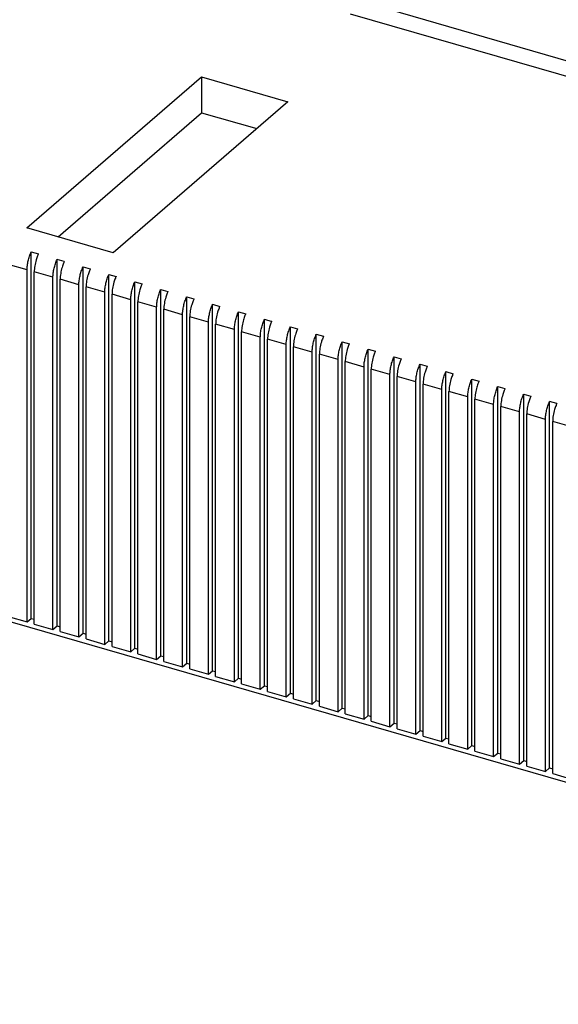
# Model space of a CAD drawing. Units: inches. Extents: x 0 to 34, y -25 to 22.
# Drawn here: x 23.6 to 24.9, y -11.6 to -9.2 of the extents above; entities that cross this region are included whole.
import ezdxf

# ---------------------------------------------------------------- set-up
doc = ezdxf.new("R2010")
doc.units = ezdxf.units.IN
doc.header["$LTSCALE"] = 1.87
doc.header["$MEASUREMENT"] = 0
doc.layers.get('0').update_dxf_attribs({"linetype": 'CONTINUOUS'})

msp = doc.modelspace()

# ---------------------------------------------------------------- linework, layer by layer
at = {"color": 7, "linetype": 'Continuous'}
for p, q in [((24.4633, -9.1811), (25.6567, -9.5256)), ((25.6241, -9.5538), (24.4308, -9.2093)), ((23.6645, -9.7154), (24.0779, -9.3574)), ((24.0779, -9.3574), (24.0779, -9.4427)), ((24.0779, -9.3574), (24.2824, -9.4165)), ((24.2824, -9.4165), (23.869, -9.7745)), ((23.7383, -9.7367), (24.0779, -9.4427)), ((24.0779, -9.4427), (24.2086, -9.4804)), ((23.869, -9.7745), (23.6645, -9.7154)), ((23.6745, -10.6401), (23.6745, -9.7723)), ((23.6745, -9.7723), (23.6916, -9.7772)), ((23.7359, -10.6578), (23.7359, -9.79)), ((23.753, -9.795), (23.7359, -9.79)), ((23.6647, -9.8146), (23.6204, -9.8018)), ((23.6647, -10.6486), (23.6647, -9.8146)), ((23.7973, -10.6755), (23.7973, -9.8078)), ((23.7973, -9.8078), (23.8143, -9.8127)), ((23.6817, -10.6535), (23.6817, -9.8195)), ((23.7261, -9.8323), (23.6817, -9.8195)), ((23.7261, -10.6663), (23.7261, -9.8323)), ((23.7431, -10.6712), (23.7431, -9.8372)), ((23.7874, -9.85), (23.7431, -9.8372)), ((23.8587, -10.6932), (23.8587, -9.8255)), ((23.8587, -9.8255), (23.8757, -9.8304)), ((30.2836, -12.5707), (20.8391, -9.8443)), ((23.7874, -10.684), (23.7874, -9.85)), ((23.8045, -10.6889), (23.8045, -9.8549)), ((23.8488, -9.8677), (23.8045, -9.8549)), ((23.92, -10.7109), (23.92, -9.8432)), ((23.92, -9.8432), (23.9371, -9.8481)), ((23.9814, -10.7286), (23.9814, -9.8609)), ((23.9814, -9.8609), (23.9984, -9.8658)), ((23.8488, -10.7017), (23.8488, -9.8677)), ((23.8659, -10.7067), (23.8659, -9.8726)), ((23.9102, -9.8854), (23.8659, -9.8726)), ((23.9102, -10.7194), (23.9102, -9.8854)), ((24.0428, -10.7464), (24.0428, -9.8786)), ((24.0428, -9.8786), (24.0598, -9.8835)), ((23.9272, -10.7244), (23.9272, -9.8904)), ((23.9716, -9.9032), (23.9272, -9.8904)), ((23.9716, -10.7372), (23.9716, -9.9032)), ((23.9886, -10.7421), (23.9886, -9.9081)), ((24.0329, -9.9209), (23.9886, -9.9081)), ((24.1041, -10.7641), (24.1041, -9.8963)), ((24.1041, -9.8963), (24.1212, -9.9013)), ((24.0329, -10.7549), (24.0329, -9.9209)), ((24.05, -10.7598), (24.05, -9.9258)), ((24.0943, -9.9386), (24.05, -9.9258)), ((24.1655, -10.7818), (24.1655, -9.9141)), ((24.1655, -9.9141), (24.1826, -9.919)), ((24.2269, -10.7995), (24.2269, -9.9318)), ((24.2269, -9.9318), (24.2439, -9.9367)), ((24.0943, -10.7726), (24.0943, -9.9386)), ((24.1113, -10.7775), (24.1113, -9.9435)), ((24.1557, -9.9563), (24.1113, -9.9435)), ((24.1557, -10.7903), (24.1557, -9.9563)), ((24.2883, -10.8172), (24.2883, -9.9495)), ((24.2883, -9.9495), (24.3053, -9.9544)), ((24.1727, -10.7952), (24.1727, -9.9612)), ((24.217, -9.974), (24.1727, -9.9612)), ((24.217, -10.808), (24.217, -9.974)), ((24.2341, -10.813), (24.2341, -9.9789)), ((24.2784, -9.9917), (24.2341, -9.9789)), ((24.3496, -10.8349), (24.3496, -9.9672)), ((24.3496, -9.9672), (24.3667, -9.9721)), ((24.2784, -10.8257), (24.2784, -9.9917)), ((24.2955, -10.8307), (24.2955, -9.9967)), ((24.3398, -10.0095), (24.2955, -9.9967)), ((24.411, -10.8527), (24.411, -9.9849)), ((24.411, -9.9849), (24.4281, -9.9898)), ((24.4724, -10.8704), (24.4724, -10.0026)), ((24.4724, -10.0026), (24.4894, -10.0076)), ((24.3398, -10.8435), (24.3398, -10.0095)), ((24.3568, -10.8484), (24.3568, -10.0144)), ((24.4012, -10.0272), (24.3568, -10.0144)), ((24.5337, -10.8881), (24.5337, -10.0204)), ((24.5337, -10.0204), (24.5508, -10.0253)), ((24.4012, -10.8612), (24.4012, -10.0272)), ((24.4182, -10.8661), (24.4182, -10.0321)), ((24.4625, -10.0449), (24.4182, -10.0321)), ((24.4625, -10.8789), (24.4625, -10.0449)), ((24.5951, -10.9058), (24.5951, -10.0381)), ((24.5951, -10.0381), (24.6122, -10.043)), ((24.4796, -10.8838), (24.4796, -10.0498)), ((24.5239, -10.0626), (24.4796, -10.0498)), ((24.5239, -10.8966), (24.5239, -10.0626)), ((24.541, -10.9015), (24.541, -10.0675)), ((24.5853, -10.0803), (24.541, -10.0675)), ((24.6565, -10.9235), (24.6565, -10.0558)), ((24.6565, -10.0558), (24.6735, -10.0607)), ((24.5853, -10.9143), (24.5853, -10.0803)), ((24.6023, -10.9193), (24.6023, -10.0852)), ((24.6466, -10.098), (24.6023, -10.0852)), ((24.7179, -10.9412), (24.7179, -10.0735)), ((24.7179, -10.0735), (24.7349, -10.0784)), ((24.7792, -10.959), (24.7792, -10.0912)), ((24.7792, -10.0912), (24.7963, -10.0961)), ((24.6466, -10.932), (24.6466, -10.098)), ((24.6637, -10.937), (24.6637, -10.103)), ((24.708, -10.1158), (24.6637, -10.103)), ((24.708, -10.9498), (24.708, -10.1158)), ((24.8406, -10.9767), (24.8406, -10.1089)), ((24.8406, -10.1089), (24.8577, -10.1139)), ((24.7251, -10.9547), (24.7251, -10.1207)), ((24.7694, -10.1335), (24.7251, -10.1207)), ((24.7694, -10.9675), (24.7694, -10.1335)), ((24.7864, -10.9724), (24.7864, -10.1384)), ((24.8308, -10.1512), (24.7864, -10.1384)), ((24.902, -10.9944), (24.902, -10.1267)), ((24.919, -10.1316), (24.902, -10.1267)), ((24.8308, -10.9852), (24.8308, -10.1512)), ((24.8478, -10.9901), (24.8478, -10.1561)), ((24.8921, -10.1689), (24.8478, -10.1561)), ((24.8921, -11.0029), (24.8921, -10.1689)), ((24.9092, -11.0078), (24.9092, -10.1738)), ((24.9535, -10.1866), (24.9092, -10.1738)), ((23.6204, -10.6358), (23.6647, -10.6486)), ((23.6647, -10.6486), (23.6745, -10.6401)), ((23.6745, -10.6401), (23.6817, -10.6421)), ((23.6817, -10.6535), (23.7261, -10.6663)), ((23.7261, -10.6663), (23.7359, -10.6578)), ((23.7359, -10.6578), (23.7431, -10.6599)), ((23.7431, -10.6712), (23.7874, -10.684)), ((23.7874, -10.684), (23.7973, -10.6755)), ((23.7973, -10.6755), (23.8045, -10.6776)), ((23.8045, -10.6889), (23.8488, -10.7017)), ((23.8488, -10.7017), (23.8587, -10.6932)), ((23.8587, -10.6932), (23.8659, -10.6953)), ((23.8659, -10.7067), (23.9102, -10.7194)), ((23.9102, -10.7194), (23.92, -10.7109)), ((23.92, -10.7109), (23.9272, -10.713)), ((23.9272, -10.7244), (23.9716, -10.7372)), ((23.9716, -10.7372), (23.9814, -10.7286)), ((23.9814, -10.7286), (23.9886, -10.7307)), ((23.9886, -10.7421), (24.0329, -10.7549)), ((24.0329, -10.7549), (24.0428, -10.7464)), ((24.0428, -10.7464), (24.05, -10.7484)), ((24.05, -10.7598), (24.0943, -10.7726)), ((24.0943, -10.7726), (24.1041, -10.7641)), ((24.1041, -10.7641), (24.1113, -10.7662)), ((24.1113, -10.7775), (24.1557, -10.7903)), ((24.1557, -10.7903), (24.1655, -10.7818)), ((24.1655, -10.7818), (24.1727, -10.7839)), ((24.1727, -10.7952), (24.217, -10.808)), ((24.217, -10.808), (24.2269, -10.7995)), ((24.2269, -10.7995), (24.2341, -10.8016)), ((24.2341, -10.813), (24.2784, -10.8257)), ((24.2784, -10.8257), (24.2883, -10.8172)), ((24.2883, -10.8172), (24.2955, -10.8193)), ((24.2955, -10.8307), (24.3398, -10.8435)), ((24.3398, -10.8435), (24.3496, -10.8349)), ((24.3496, -10.8349), (24.3568, -10.837)), ((24.3568, -10.8484), (24.4012, -10.8612)), ((24.4012, -10.8612), (24.411, -10.8527)), ((24.411, -10.8527), (24.4182, -10.8547)), ((24.4182, -10.8661), (24.4625, -10.8789)), ((24.4625, -10.8789), (24.4724, -10.8704)), ((24.4724, -10.8704), (24.4796, -10.8725)), ((24.4796, -10.8838), (24.5239, -10.8966)), ((24.5239, -10.8966), (24.5337, -10.8881)), ((24.5337, -10.8881), (24.541, -10.8902)), ((24.541, -10.9015), (24.5853, -10.9143)), ((24.5853, -10.9143), (24.5951, -10.9058)), ((24.5951, -10.9058), (24.6023, -10.9079)), ((24.6023, -10.9193), (24.6466, -10.932)), ((24.6466, -10.932), (24.6565, -10.9235)), ((24.6565, -10.9235), (24.6637, -10.9256)), ((24.6637, -10.937), (24.708, -10.9498)), ((24.708, -10.9498), (24.7179, -10.9412)), ((24.7179, -10.9412), (24.7251, -10.9433)), ((24.7251, -10.9547), (24.7694, -10.9675)), ((24.7694, -10.9675), (24.7792, -10.959)), ((24.7792, -10.959), (24.7864, -10.961)), ((24.7864, -10.9724), (24.8308, -10.9852)), ((24.8308, -10.9852), (24.8406, -10.9767)), ((24.8406, -10.9767), (24.8478, -10.9788)), ((24.8478, -10.9901), (24.8921, -11.0029)), ((24.8921, -11.0029), (24.902, -10.9944)), ((24.902, -10.9944), (24.9092, -10.9965)), ((24.9092, -11.0078), (24.9535, -11.0206))]:
    msp.add_line(p, q, dxfattribs=at)
for centre, start, end in [((23.7763, -9.8164), 155.2102, 156.0428), ((23.8377, -9.8341), 155.2102, 156.0428), ((23.899, -9.8518), 155.2102, 156.0428), ((23.9604, -9.8695), 155.2102, 156.0428), ((24.0218, -9.8872), 155.2102, 156.0428), ((24.0831, -9.9049), 155.2102, 156.0427), ((24.1445, -9.9227), 155.2102, 156.0427), ((24.2059, -9.9404), 155.2102, 156.0427), ((24.2673, -9.9581), 155.2102, 156.0427), ((24.3286, -9.9758), 155.2103, 156.0428), ((24.39, -9.9935), 155.2102, 156.0427), ((24.4514, -10.0112), 155.2102, 156.0427), ((24.5127, -10.029), 155.2102, 156.0427), ((24.5741, -10.0467), 155.2102, 156.0427), ((24.6355, -10.0644), 155.2102, 156.0427), ((24.6969, -10.0821), 155.2102, 156.0427), ((24.7582, -10.0998), 155.2102, 156.0427), ((24.8196, -10.1175), 155.2102, 156.0427), ((24.881, -10.1353), 155.2102, 156.0427), ((24.9423, -10.153), 155.2102, 156.0426), ((25.0037, -10.1707), 155.2102, 156.0426)]:
    msp.add_arc(centre, 0.0933, start, end, dxfattribs=at)
for points, knots in [([(23.6647, -9.8146), (23.6647, -9.8111), (23.6653, -9.804), (23.6672, -9.7933), (23.6703, -9.7826), (23.673, -9.7757), (23.6745, -9.7723)], [0, 0, 0, 0, 0.236394, 0.488962, 0.747116, 1, 1, 1, 1]), ([(23.6864, -9.7911), (23.6849, -9.7958), (23.6832, -9.803), (23.682, -9.8126), (23.6818, -9.8172), (23.6817, -9.8195)], [0, 0, 0, 0, 0.516611, 0.765197, 1, 1, 1, 1]), ([(23.691, -9.7785), (23.6906, -9.7795), (23.6888, -9.7836), (23.6874, -9.7878), (23.6864, -9.7911)], [0, 0, 0, 0, 0.245469, 1, 1, 1, 1]), ([(23.7261, -9.8323), (23.7261, -9.8288), (23.7266, -9.8217), (23.7286, -9.811), (23.7316, -9.8003), (23.7344, -9.7934), (23.7359, -9.79)], [0, 0, 0, 0, 0.236394, 0.488961, 0.747115, 1, 1, 1, 1]), ([(23.7477, -9.8088), (23.7463, -9.8136), (23.7446, -9.8208), (23.7434, -9.8303), (23.7431, -9.8349), (23.7431, -9.8372)], [0, 0, 0, 0, 0.516612, 0.765198, 1, 1, 1, 1]), ([(23.7524, -9.7962), (23.752, -9.7972), (23.7502, -9.8013), (23.7487, -9.8056), (23.7477, -9.8088)], [0, 0, 0, 0, 0.245469, 1, 1, 1, 1]), ([(23.7874, -9.85), (23.7875, -9.8466), (23.788, -9.8394), (23.79, -9.8287), (23.793, -9.818), (23.7957, -9.8111), (23.7973, -9.8078)], [0, 0, 0, 0, 0.236393, 0.48896, 0.747115, 1, 1, 1, 1]), ([(23.8138, -9.8139), (23.8133, -9.8149), (23.8116, -9.819), (23.8101, -9.8233), (23.8091, -9.8265)], [0, 0, 0, 0, 0.245469, 1, 1, 1, 1]), ([(23.8091, -9.8265), (23.8077, -9.8313), (23.806, -9.8385), (23.8047, -9.848), (23.8045, -9.8527), (23.8045, -9.8549)], [0, 0, 0, 0, 0.516613, 0.765198, 1, 1, 1, 1]), ([(23.8488, -9.8677), (23.8488, -9.8643), (23.8494, -9.8572), (23.8513, -9.8465), (23.8544, -9.8358), (23.8571, -9.8288), (23.8587, -9.8255)], [0, 0, 0, 0, 0.236392, 0.488959, 0.747114, 1, 1, 1, 1]), ([(23.8751, -9.8316), (23.8747, -9.8326), (23.873, -9.8368), (23.8715, -9.841), (23.8705, -9.8442)], [0, 0, 0, 0, 0.245469, 1, 1, 1, 1]), ([(23.8705, -9.8442), (23.8691, -9.849), (23.8674, -9.8562), (23.8661, -9.8657), (23.8659, -9.8704), (23.8659, -9.8726)], [0, 0, 0, 0, 0.516613, 0.765199, 1, 1, 1, 1]), ([(23.9102, -9.8854), (23.9102, -9.882), (23.9108, -9.8749), (23.9127, -9.8642), (23.9158, -9.8535), (23.9185, -9.8465), (23.92, -9.8432)], [0, 0, 0, 0, 0.236391, 0.488958, 0.747114, 1, 1, 1, 1]), ([(23.9319, -9.862), (23.9304, -9.8667), (23.9287, -9.8739), (23.9275, -9.8834), (23.9272, -9.8881), (23.9272, -9.8904)], [0, 0, 0, 0, 0.516614, 0.7652, 1, 1, 1, 1]), ([(23.9365, -9.8493), (23.9361, -9.8504), (23.9343, -9.8545), (23.9328, -9.8587), (23.9319, -9.862)], [0, 0, 0, 0, 0.245469, 1, 1, 1, 1]), ([(23.9716, -9.9032), (23.9716, -9.8997), (23.9721, -9.8926), (23.9741, -9.8819), (23.9771, -9.8712), (23.9799, -9.8642), (23.9814, -9.8609)], [0, 0, 0, 0, 0.236391, 0.488958, 0.747113, 1, 1, 1, 1]), ([(23.9932, -9.8797), (23.9918, -9.8844), (23.9901, -9.8916), (23.9889, -9.9012), (23.9886, -9.9058), (23.9886, -9.9081)], [0, 0, 0, 0, 0.516615, 0.7652, 1, 1, 1, 1]), ([(23.9979, -9.8671), (23.9974, -9.8681), (23.9957, -9.8722), (23.9942, -9.8764), (23.9932, -9.8797)], [0, 0, 0, 0, 0.245469, 1, 1, 1, 1]), ([(24.0329, -9.9209), (24.0329, -9.9174), (24.0335, -9.9103), (24.0355, -9.8996), (24.0385, -9.8889), (24.0412, -9.882), (24.0428, -9.8786)], [0, 0, 0, 0, 0.23639, 0.488957, 0.747113, 1, 1, 1, 1]), ([(24.0593, -9.8848), (24.0588, -9.8858), (24.0571, -9.8899), (24.0556, -9.8941), (24.0546, -9.8974)], [0, 0, 0, 0, 0.245469, 1, 1, 1, 1]), ([(24.0546, -9.8974), (24.0532, -9.9021), (24.0515, -9.9093), (24.0502, -9.9189), (24.05, -9.9235), (24.05, -9.9258)], [0, 0, 0, 0, 0.516616, 0.765201, 1, 1, 1, 1]), ([(24.0943, -9.9386), (24.0943, -9.9351), (24.0949, -9.928), (24.0968, -9.9173), (24.0999, -9.9066), (24.1026, -9.8997), (24.1041, -9.8963)], [0, 0, 0, 0, 0.236389, 0.488956, 0.747112, 1, 1, 1, 1]), ([(24.1206, -9.9025), (24.1202, -9.9035), (24.1184, -9.9076), (24.117, -9.9119), (24.116, -9.9151)], [0, 0, 0, 0, 0.245469, 1, 1, 1, 1]), ([(24.116, -9.9151), (24.1145, -9.9199), (24.1128, -9.9271), (24.1116, -9.9366), (24.1114, -9.9412), (24.1113, -9.9435)], [0, 0, 0, 0, 0.516617, 0.765202, 1, 1, 1, 1]), ([(24.1557, -9.9563), (24.1557, -9.9529), (24.1562, -9.9457), (24.1582, -9.935), (24.1613, -9.9243), (24.164, -9.9174), (24.1655, -9.9141)], [0, 0, 0, 0, 0.236388, 0.488955, 0.747112, 1, 1, 1, 1]), ([(24.1773, -9.9328), (24.1759, -9.9376), (24.1742, -9.9448), (24.173, -9.9543), (24.1727, -9.959), (24.1727, -9.9612)], [0, 0, 0, 0, 0.516618, 0.765203, 1, 1, 1, 1]), ([(24.182, -9.9202), (24.1816, -9.9212), (24.1798, -9.9253), (24.1783, -9.9296), (24.1773, -9.9328)], [0, 0, 0, 0, 0.245469, 1, 1, 1, 1]), ([(24.217, -9.974), (24.2171, -9.9706), (24.2176, -9.9635), (24.2196, -9.9528), (24.2226, -9.9421), (24.2253, -9.9351), (24.2269, -9.9318)], [0, 0, 0, 0, 0.236388, 0.488954, 0.747112, 1, 1, 1, 1]), ([(24.2387, -9.9505), (24.2373, -9.9553), (24.2356, -9.9625), (24.2344, -9.972), (24.2341, -9.9767), (24.2341, -9.9789)], [0, 0, 0, 0, 0.516618, 0.765203, 1, 1, 1, 1]), ([(24.2434, -9.9379), (24.2429, -9.9389), (24.2412, -9.9431), (24.2397, -9.9473), (24.2387, -9.9505)], [0, 0, 0, 0, 0.245469, 1, 1, 1, 1]), ([(24.2784, -9.9917), (24.2784, -9.9883), (24.279, -9.9812), (24.2809, -9.9705), (24.284, -9.9598), (24.2867, -9.9528), (24.2883, -9.9495)], [0, 0, 0, 0, 0.236387, 0.488953, 0.747111, 1, 1, 1, 1]), ([(24.3047, -9.9556), (24.3043, -9.9567), (24.3026, -9.9608), (24.3011, -9.965), (24.3001, -9.9683)], [0, 0, 0, 0, 0.245469, 1, 1, 1, 1]), ([(24.3001, -9.9683), (24.2987, -9.973), (24.297, -9.9802), (24.2957, -9.9897), (24.2955, -9.9944), (24.2955, -9.9967)], [0, 0, 0, 0, 0.516619, 0.765204, 1, 1, 1, 1]), ([(24.3398, -10.0095), (24.3398, -10.006), (24.3404, -9.9989), (24.3423, -9.9882), (24.3454, -9.9775), (24.3481, -9.9705), (24.3496, -9.9672)], [0, 0, 0, 0, 0.236386, 0.488953, 0.747111, 1, 1, 1, 1]), ([(24.3661, -9.9734), (24.3657, -9.9744), (24.3639, -9.9785), (24.3624, -9.9827), (24.3615, -9.986)], [0, 0, 0, 0, 0.245469, 1, 1, 1, 1]), ([(24.3615, -9.986), (24.36, -9.9907), (24.3583, -9.9979), (24.3571, -10.0075), (24.3568, -10.0121), (24.3568, -10.0144)], [0, 0, 0, 0, 0.51662, 0.765205, 1, 1, 1, 1]), ([(24.4012, -10.0272), (24.4012, -10.0237), (24.4017, -10.0166), (24.4037, -10.0059), (24.4067, -9.9952), (24.4095, -9.9883), (24.411, -9.9849)], [0, 0, 0, 0, 0.236385, 0.488952, 0.74711, 1, 1, 1, 1]), ([(24.4275, -9.9911), (24.427, -9.9921), (24.4253, -9.9962), (24.4238, -10.0004), (24.4228, -10.0037)], [0, 0, 0, 0, 0.245469, 1, 1, 1, 1]), ([(24.4625, -10.0449), (24.4625, -10.0414), (24.4631, -10.0343), (24.4651, -10.0236), (24.4681, -10.0129), (24.4708, -10.006), (24.4724, -10.0026)], [0, 0, 0, 0, 0.236385, 0.488951, 0.74711, 1, 1, 1, 1]), ([(24.4228, -10.0037), (24.4214, -10.0084), (24.4197, -10.0156), (24.4185, -10.0252), (24.4182, -10.0298), (24.4182, -10.0321)], [0, 0, 0, 0, 0.516621, 0.765205, 1, 1, 1, 1]), ([(24.4842, -10.0214), (24.4828, -10.0262), (24.4811, -10.0334), (24.4798, -10.0429), (24.4796, -10.0476), (24.4796, -10.0498)], [0, 0, 0, 0, 0.516622, 0.765206, 1, 1, 1, 1]), ([(24.4889, -10.0088), (24.4884, -10.0098), (24.4867, -10.0139), (24.4852, -10.0182), (24.4842, -10.0214)], [0, 0, 0, 0, 0.245468, 1, 1, 1, 1]), ([(24.5239, -10.0626), (24.5239, -10.0592), (24.5245, -10.0521), (24.5264, -10.0413), (24.5295, -10.0306), (24.5322, -10.0237), (24.5337, -10.0204)], [0, 0, 0, 0, 0.236384, 0.48895, 0.747109, 1, 1, 1, 1]), ([(24.5456, -10.0391), (24.5441, -10.0439), (24.5424, -10.0511), (24.5412, -10.0606), (24.541, -10.0653), (24.541, -10.0675)], [0, 0, 0, 0, 0.516623, 0.765207, 1, 1, 1, 1]), ([(24.5502, -10.0265), (24.5498, -10.0275), (24.548, -10.0316), (24.5466, -10.0359), (24.5456, -10.0391)], [0, 0, 0, 0, 0.245468, 1, 1, 1, 1]), ([(24.5853, -10.0803), (24.5853, -10.0769), (24.5858, -10.0698), (24.5878, -10.0591), (24.5909, -10.0484), (24.5936, -10.0414), (24.5951, -10.0381)], [0, 0, 0, 0, 0.236383, 0.488949, 0.747109, 1, 1, 1, 1]), ([(24.6116, -10.0442), (24.6112, -10.0452), (24.6094, -10.0494), (24.6079, -10.0536), (24.607, -10.0568)], [0, 0, 0, 0, 0.245468, 1, 1, 1, 1]), ([(24.607, -10.0568), (24.6055, -10.0616), (24.6038, -10.0688), (24.6026, -10.0783), (24.6023, -10.083), (24.6023, -10.0852)], [0, 0, 0, 0, 0.516623, 0.765207, 1, 1, 1, 1]), ([(24.6466, -10.098), (24.6467, -10.0946), (24.6472, -10.0875), (24.6492, -10.0768), (24.6522, -10.0661), (24.6549, -10.0591), (24.6565, -10.0558)], [0, 0, 0, 0, 0.236382, 0.488948, 0.747108, 1, 1, 1, 1]), ([(24.673, -10.0619), (24.6725, -10.063), (24.6708, -10.0671), (24.6693, -10.0713), (24.6683, -10.0746)], [0, 0, 0, 0, 0.245468, 1, 1, 1, 1]), ([(24.6683, -10.0746), (24.6669, -10.0793), (24.6652, -10.0865), (24.664, -10.0961), (24.6637, -10.1007), (24.6637, -10.103)], [0, 0, 0, 0, 0.516624, 0.765208, 1, 1, 1, 1]), ([(24.708, -10.1158), (24.708, -10.1123), (24.7086, -10.1052), (24.7105, -10.0945), (24.7136, -10.0838), (24.7163, -10.0768), (24.7179, -10.0735)], [0, 0, 0, 0, 0.236381, 0.488948, 0.747108, 1, 1, 1, 1]), ([(24.7297, -10.0923), (24.7283, -10.097), (24.7266, -10.1042), (24.7253, -10.1138), (24.7251, -10.1184), (24.7251, -10.1207)], [0, 0, 0, 0, 0.516625, 0.765209, 1, 1, 1, 1]), ([(24.7344, -10.0797), (24.7339, -10.0807), (24.7322, -10.0848), (24.7307, -10.089), (24.7297, -10.0923)], [0, 0, 0, 0, 0.245468, 1, 1, 1, 1]), ([(24.7694, -10.1335), (24.7694, -10.13), (24.77, -10.1229), (24.7719, -10.1122), (24.775, -10.1015), (24.7777, -10.0946), (24.7792, -10.0912)], [0, 0, 0, 0, 0.236381, 0.488947, 0.747107, 1, 1, 1, 1]), ([(24.7911, -10.11), (24.7896, -10.1147), (24.7879, -10.1219), (24.7867, -10.1315), (24.7865, -10.1361), (24.7864, -10.1384)], [0, 0, 0, 0, 0.516626, 0.76521, 1, 1, 1, 1]), ([(24.7957, -10.0974), (24.7953, -10.0984), (24.7935, -10.1025), (24.792, -10.1067), (24.7911, -10.11)], [0, 0, 0, 0, 0.245468, 1, 1, 1, 1]), ([(24.8308, -10.1512), (24.8308, -10.1478), (24.8313, -10.1406), (24.8333, -10.1299), (24.8363, -10.1192), (24.8391, -10.1123), (24.8406, -10.1089)], [0, 0, 0, 0, 0.23638, 0.488946, 0.747107, 1, 1, 1, 1]), ([(24.8571, -10.1151), (24.8566, -10.1161), (24.8549, -10.1202), (24.8534, -10.1245), (24.8524, -10.1277)], [0, 0, 0, 0, 0.245468, 1, 1, 1, 1]), ([(24.8524, -10.1277), (24.851, -10.1325), (24.8493, -10.1397), (24.8481, -10.1492), (24.8478, -10.1539), (24.8478, -10.1561)], [0, 0, 0, 0, 0.516627, 0.76521, 1, 1, 1, 1]), ([(24.8921, -10.1689), (24.8922, -10.1655), (24.8927, -10.1584), (24.8947, -10.1476), (24.8977, -10.1369), (24.9004, -10.13), (24.902, -10.1267)], [0, 0, 0, 0, 0.236379, 0.488945, 0.747106, 1, 1, 1, 1]), ([(24.9185, -10.1328), (24.918, -10.1338), (24.9163, -10.1379), (24.9148, -10.1422), (24.9138, -10.1454)], [0, 0, 0, 0, 0.245468, 1, 1, 1, 1]), ([(24.9138, -10.1454), (24.9124, -10.1502), (24.9107, -10.1574), (24.9094, -10.1669), (24.9092, -10.1716), (24.9092, -10.1738)], [0, 0, 0, 0, 0.516628, 0.765211, 1, 1, 1, 1])]:
    msp.add_open_spline(points, degree=3, knots=knots, dxfattribs=at)

doc.saveas('drawing.dxf')
